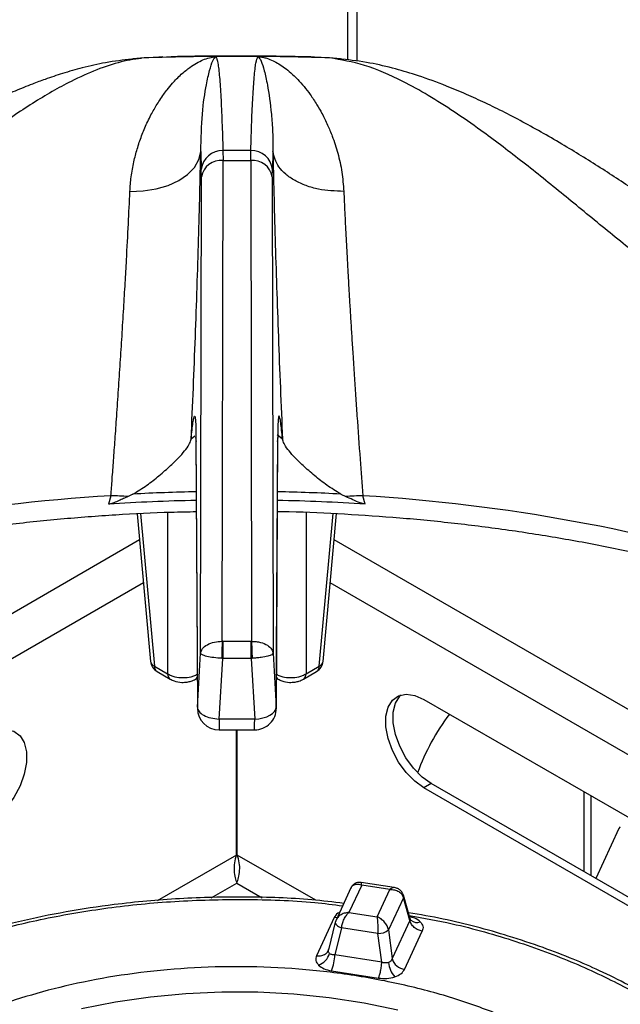
# Model space of a CAD drawing. Units: millimetres. Extents: x 5 to 415, y 5 to 292.
# Drawn here: x 352 to 359, y 260 to 271 of the extents above; entities that cross this region are included whole.
import ezdxf

# ---------------------------------------------------------------- set-up
doc = ezdxf.new("R2010")
doc.units = ezdxf.units.MM

msp = doc.modelspace()

# ---------------------------------------------------------------- linework, layer by layer
at = {"color": 7, "linetype": 'Continuous', "lineweight": 25}
for p, q in [((356.0989, 280.6057), (356.0989, 270.7343)), ((353.7237, 270.7515), (353.6102, 270.7434)), ((353.9468, 270.7646), (353.7539, 270.7584)), ((353.9674, 270.7688), (353.8757, 270.7623)), ((355.0676, 270.774), (355.0637, 270.7749)), ((355.0676, 270.774), (355.0819, 270.774)), ((355.7169, 270.7658), (355.6746, 270.7688)), ((354.4052, 269.6794), (354.4115, 269.47)), ((354.6606, 269.6892), (354.662, 269.5759)), ((354.9807, 269.5759), (354.9821, 269.6892)), ((355.2375, 269.6784), (355.2312, 269.47)), ((354.6535, 264.0303), (354.662, 269.5759)), ((354.662, 269.5759), (354.9807, 269.5759)), ((354.9807, 269.5759), (354.9893, 264.0303)), ((354.4124, 269.385), (354.4115, 269.47)), ((355.2303, 269.385), (355.2312, 269.47)), ((354.4039, 263.8926), (354.4124, 269.385)), ((355.2303, 269.385), (355.2388, 263.8926)), ((354.35, 266.3675), (354.3659, 263.258)), ((354.3503, 266.3795), (354.3663, 263.27)), ((355.2765, 263.27), (355.2924, 266.3795)), ((355.2768, 263.258), (355.2928, 266.3675)), ((353.3695, 265.7096), (353.3419, 265.6112)), ((353.6229, 265.7279), (353.5668, 265.6993)), ((356.0198, 265.7279), (356.0759, 265.6993)), ((356.3008, 265.6112), (356.2732, 265.7096)), ((353.6728, 265.5019), (353.8275, 263.7982)), ((355.8153, 263.7982), (355.9701, 265.5039)), ((354.6583, 264.0302), (354.6535, 264.0303)), ((354.6583, 264.0302), (354.9845, 264.0302)), ((354.9893, 264.0303), (354.9845, 264.0302)), ((354.9845, 263.8337), (354.9845, 264.0302)), ((354.3663, 263.27), (354.4039, 263.8926)), ((355.2388, 263.8926), (355.2765, 263.27)), ((354.6159, 263.1333), (354.6583, 263.8337)), ((354.6463, 263.8342), (354.6583, 263.8337)), ((354.9845, 263.8337), (354.6583, 263.8337)), ((354.9845, 263.8337), (354.9964, 263.8342)), ((354.9845, 263.8337), (355.0268, 263.1337)), ((353.8709, 263.7442), (354.0233, 263.6562)), ((353.9019, 263.6818), (354.0542, 263.5939)), ((355.5885, 263.5939), (355.7409, 263.6818)), ((355.6195, 263.6562), (355.7718, 263.7442)), ((354.3454, 263.5939), (354.3641, 263.6047)), ((355.2786, 263.6047), (355.2973, 263.5939)), ((356.978, 263.3608), (360.7998, 261.1545)), ((355.0268, 263.1333), (354.6159, 263.1333)), ((354.6164, 263.0093), (355.0264, 263.0093)), ((354.8164, 261.5654), (354.8164, 263.0093)), ((354.8264, 261.5654), (354.8264, 263.0093)), ((357.0629, 262.3891), (356.978, 262.3401)), ((359.8844, 260.6623), (356.978, 262.3401)), ((359.8947, 260.7543), (357.0629, 262.3891)), ((358.8201, 262.2974), (358.8201, 261.3747)), ((358.9049, 261.3257), (358.9049, 262.2484)), ((359.2258, 261.87), (358.9587, 261.2946)), ((356.1371, 261.1876), (355.9647, 260.8162)), ((356.2604, 261.2194), (356.1135, 260.903)), ((356.6368, 261.1904), (356.255, 261.2495)), ((356.5856, 261.1691), (356.2604, 261.2194)), ((356.4388, 260.8527), (356.5856, 261.1691)), ((356.741, 261.0732), (356.5687, 260.702)), ((356.817, 260.8111), (356.741, 261.0732)), ((356.8209, 260.8294), (356.7419, 261.1016)), ((355.9438, 260.8449), (355.7394, 260.4045)), ((355.9698, 260.8262), (355.9555, 260.7861)), ((356.1135, 260.903), (356.4388, 260.8527)), ((356.8287, 260.8132), (356.8209, 260.8294)), ((355.9561, 260.7912), (355.879, 260.4743)), ((356.0278, 260.7268), (355.9517, 260.414)), ((356.4481, 260.6618), (356.0278, 260.7268)), ((356.817, 260.8111), (356.6126, 260.3706)), ((356.492, 260.3304), (356.4481, 260.6618)), ((356.5687, 260.702), (356.6126, 260.3706)), ((356.7553, 260.2473), (356.9597, 260.6878)), ((355.8785, 260.4718), (355.8718, 260.4567)), ((356.492, 260.3304), (355.9517, 260.414)), ((355.9135, 260.2304), (356.4537, 260.1468))]:
    msp.add_line(p, q, dxfattribs=at)
at = {"color": 8, "linetype": 'Continuous', "lineweight": 25}
for p, q in [((356.2073, 270.7195), (356.2073, 280.1358)), ((355.8888, 270.7584), (355.6986, 270.7666)), ((354.3376, 266.3967), (354.2944, 266.362)), ((355.3483, 266.362), (355.2859, 266.4123)), ((354.3565, 266.3352), (354.3503, 266.3795)), ((355.2924, 266.3795), (355.2877, 266.335)), ((353.7112, 265.5037), (353.8709, 263.7442)), ((354.0233, 265.5186), (354.0233, 263.6562)), ((355.6195, 265.5169), (355.6195, 263.6562)), ((355.7718, 263.7442), (355.9317, 265.5053)), ((353.7003, 265.1997), (346.743, 261.1833)), ((362.8997, 261.1833), (355.9425, 265.1997)), ((353.7453, 264.7032), (347.6271, 261.1712)), ((362.0156, 261.1712), (355.8974, 264.7032)), ((354.8164, 261.5654), (353.9038, 261.0385)), ((355.7303, 261.0435), (354.8264, 261.5654)), ((354.5254, 261.0708), (354.8214, 261.2417)), ((354.8214, 261.2417), (355.1146, 261.0724))]:
    msp.add_line(p, q, dxfattribs=at)
at = {"color": 7, "linetype": 'Continuous', "lineweight": 25, "flags": 128}
for points in [[(353.7539, 270.7584), (353.6266, 270.7466), (353.6103, 270.7434)], [(356.0322, 270.7435), (356.0162, 270.7466), (355.8888, 270.7584)], [(353.5882, 269.2193), (353.7419, 269.2245), (353.8905, 269.2479), (354.0286, 269.2885), (354.151, 269.3449), (354.2532, 269.415), (354.3314, 269.4962), (354.3827, 269.5854), (354.4052, 269.6794)], [(354.6583, 264.0302), (354.6583, 264.0121), (354.6583, 263.9904), (354.6583, 263.9661), (354.6583, 263.9398), (354.6583, 263.9125), (354.6583, 263.8852), (354.6583, 263.8586), (354.6583, 263.8337)], [(356.978, 262.3401), (356.8723, 262.416), (356.7727, 262.5171), (356.685, 262.6376), (356.6143, 262.7705), (356.5648, 262.908), (356.5393, 263.0422), (356.5393, 263.1652), (356.5648, 263.2699), (356.6143, 263.3503), (356.685, 263.4016), (356.7727, 263.4209), (356.8723, 263.407), (356.978, 263.3608)], [(357.0629, 262.3891), (356.9571, 262.465), (356.8575, 262.5661), (356.7698, 262.6866), (356.6992, 262.8195), (356.6497, 262.957), (356.6242, 263.0912), (356.6242, 263.2142), (356.6497, 263.3189), (356.6992, 263.3993), (356.7109, 263.4112)], [(355.0268, 263.1333), (355.0754, 263.1379), (355.1221, 263.1472), (355.1652, 263.1607), (355.2029, 263.178), (355.234, 263.1984), (355.2571, 263.2211), (355.2715, 263.2453), (355.2765, 263.27)], [(351.9576, 262.9526), (352.0633, 262.9988), (352.163, 263.0127), (352.2506, 262.9934), (352.3213, 262.9421), (352.3708, 262.8617), (352.3963, 262.757), (352.3963, 262.634), (352.3708, 262.4998), (352.3213, 262.3623), (352.2506, 262.2294), (352.163, 262.1089), (352.0633, 262.0078), (351.9576, 261.9319)], [(359.2422, 261.8922), (359.2362, 261.8859), (359.2258, 261.87)], [(355.9581, 260.7964), (355.9555, 260.7879), (355.9566, 260.7787), (355.9612, 260.769), (355.9692, 260.7593), (355.9803, 260.7499), (355.9942, 260.7411), (356.0102, 260.7333), (356.0278, 260.7268)], [(353.0284, 259.7945), (353.4211, 259.8729), (353.824, 259.9316), (354.234, 259.9705), (354.6482, 259.9892), (355.0637, 259.9875), (355.4775, 259.9654), (355.8865, 259.9232), (356.2878, 259.8611), (356.6786, 259.7796)]]:
    msp.add_lwpolyline(points, dxfattribs=at)
at = {"color": 8, "linetype": 'Continuous', "lineweight": 25, "flags": 128}
for points in [[(354.3455, 263.5939), (354.3566, 263.6027), (354.3645, 263.6129)], [(355.2782, 263.6129), (355.2861, 263.6027), (355.2974, 263.5939)], [(355.9772, 260.8431), (355.969, 260.8429), (355.9438, 260.8449)]]:
    msp.add_lwpolyline(points, dxfattribs=at)
at = {"color": 7, "linetype": 'Continuous', "lineweight": 25}
for centre, radius, start, end in [((354.8211, 237.9799), 32.7959, 90.42281, 91.86466), ((354.8214, 237.9579), 32.8179, 89.57698, 90.42302), ((354.8219, 237.9949), 32.7808, 88.13493, 89.57745), ((354.6534, 269.4463), 0.243, 88.29612, 174.40786), ((354.8214, 243.9907), 25.699, 89.6417, 90.35852), ((354.9894, 269.4463), 0.243, 5.59336, 91.70306), ((354.6416, 269.344), 0.2328, 84.95345, 169.85387), ((355.0012, 269.344), 0.2328, 10.14669, 95.04646), ((353.3011, 262.4982), 3.2122, 85.2544, 88.7787), ((356.3417, 262.4975), 3.2129, 91.22191, 94.74537), ((354.8181, 243.2982), 22.3618, 91.19186, 93.78514), ((354.8246, 243.2986), 22.3614, 86.21484, 88.80812), ((357.7234, 263.8201), 3.0771, 176.08308, 179.73809), ((353.9769, 263.8117), 0.15, 185.18641, 240.00269), ((355.6659, 263.8117), 0.15, 299.99731, 354.81359), ((354.6159, 263.2593), 0.25, 180.43555, 270.11062), ((355.0268, 263.2593), 0.25, 269.90932, 0), ((359.3111, 261.6423), 2.5595, 142.77773, 160.08104), ((356.4596, 260.8284), 0.167, 266.06124, 310.8053), ((355.6978, 260.4841), 0.1988, 289.27987, 344.5899), ((355.3876, 260.4357), 0.5645, 338.67544, 357.79603), ((356.7764, 260.416), 0.17, 195.48737, 262.85744), ((356.8753, 260.3625), 0.3093, 186.71694, 220.72565)]:
    msp.add_arc(centre, radius, start, end, dxfattribs=at)
at = {"color": 8, "linetype": 'Continuous', "lineweight": 25}
for centre, radius, start, end in [((354.5796, 245.528), 20.2179, 93.43143, 107.31845), ((354.8193, 243.3809), 22.379, 91.19274, 93.06455), ((354.8233, 243.3768), 22.3831, 86.93567, 88.80714), ((355.0208, 245.2968), 20.4512, 72.76114, 86.48897), ((353.8978, 263.8103), 0.0713, 189.75782, 247.90828), ((355.745, 263.8103), 0.0713, 292.09283, 350.24305), ((353.9429, 263.741), 0.072, 177.47599, 235.28838), ((355.6999, 263.741), 0.072, 304.71449, 2.52113), ((354.0952, 263.6531), 0.072, 177.47584, 235.32222), ((355.5475, 263.6531), 0.072, 304.67951, 2.52264), ((356.6966, 261.0889), 0.0471, 340.59258, 14.61485), ((356.8959, 260.889), 0.1013, 228.49131, 293.1172)]:
    msp.add_arc(centre, radius, start, end, dxfattribs=at)
at = {"color": 7, "linetype": 'Continuous', "lineweight": 25}
for points, knots in [([(353.6102, 270.7434), (353.5101, 270.7324), (353.326, 270.7121), (353.0554, 270.6503), (352.8217, 270.5834), (352.6293, 270.5187), (352.4801, 270.4633), (352.3639, 270.4176), (352.2633, 270.376), (352.1603, 270.3316), (351.9974, 270.2583), (351.7606, 270.1442), (351.4477, 269.9796), (351.1012, 269.7825), (350.7426, 269.5646), (350.3903, 269.3389), (350.0865, 269.1368), (349.8399, 268.9689), (349.6461, 268.8351), (349.4682, 268.7111), (349.2716, 268.5731), (349.0198, 268.3952), (348.6986, 268.1676), (348.3068, 267.8913), (347.8427, 267.5696), (347.3035, 267.2091), (346.6865, 266.8253), (346.201, 266.5409), (345.9224, 266.4026), (345.8758, 266.3795)], [0, 0, 0, 0, 0.04212164, 0.07749903, 0.10659182, 0.13155879, 0.14937657, 0.16151285, 0.17366244, 0.18642461, 0.1997928, 0.23484754, 0.27656464, 0.31949231, 0.36774391, 0.41439396, 0.45463444, 0.48433005, 0.50926453, 0.52954397, 0.55360455, 0.58683529, 0.62922139, 0.68081809, 0.74172793, 0.81205382, 0.8920361, 0.98196775, 1, 1, 1, 1]), ([(353.5882, 269.2193), (353.5923, 269.2753), (353.6007, 269.3932), (353.631, 269.5554), (353.6721, 269.7137), (353.7137, 269.8362), (353.7529, 269.9344), (353.7859, 270.0091), (353.8212, 270.0815), (353.8571, 270.1486), (353.8938, 270.2118), (353.9342, 270.2759), (353.9758, 270.3362), (354.0248, 270.4015), (354.0738, 270.4604), (354.1288, 270.5196), (354.1795, 270.5687), (354.2305, 270.6126), (354.3141, 270.6761), (354.4321, 270.7454), (354.53, 270.765), (354.5791, 270.7749)], [0, 0, 0, 0, 0.0589384, 0.1238719, 0.182753, 0.2480309, 0.2806248, 0.3158164, 0.3536175, 0.3879523, 0.4202162, 0.4569717, 0.4982323, 0.5307102, 0.5844784, 0.6231249, 0.6685822, 0.7105473, 0.7490092, 0.8744112, 1, 1, 1, 1]), ([(354.8214, 270.7798), (354.7877, 270.7797), (354.685, 270.7796), (354.4646, 270.7781), (354.2459, 270.7757), (354.0962, 270.7715), (354.0641, 270.7706)], [0, 0, 0, 0, 0.1335482, 0.4066039, 0.8728212, 1, 1, 1, 1]), ([(354.4052, 269.6794), (354.4093, 269.8295), (354.4174, 270.131), (354.4634, 270.4271), (354.5061, 270.6198), (354.5442, 270.735), (354.5675, 270.7616), (354.5791, 270.7749)], [0, 0, 0, 0, 0.2505026, 0.5030483, 0.6697347, 0.8357449, 1, 1, 1, 1]), ([(354.5791, 270.7749), (354.587, 270.7551), (354.6029, 270.7155), (354.6217, 270.5448), (354.6375, 270.3137), (354.6505, 270.0284), (354.6572, 269.8021), (354.6606, 269.6892)], [0, 0, 0, 0, 0.2006802, 0.4002095, 0.600251, 0.8005433, 1, 1, 1, 1]), ([(355.6986, 270.7679), (355.6804, 270.7685), (355.582, 270.7715), (355.4267, 270.7744), (355.2494, 270.7771), (355.1241, 270.7784), (355.0354, 270.7791), (354.9384, 270.7796), (354.8699, 270.7797), (354.8214, 270.7798)], [0, 0, 0, 0, 0.0622732, 0.336893, 0.5311003, 0.6684329, 0.7655447, 0.8342153, 1, 1, 1, 1]), ([(354.9821, 269.6892), (354.9855, 269.8026), (354.9923, 270.0293), (355.0053, 270.3151), (355.0211, 270.5455), (355.0399, 270.717), (355.0557, 270.7556), (355.0637, 270.775)], [0, 0, 0, 0, 0.2004943, 0.4009547, 0.6004985, 0.7997415, 1, 1, 1, 1]), ([(355.0676, 270.7741), (355.0784, 270.7604), (355.1002, 270.7328), (355.138, 270.6163), (355.1804, 270.4235), (355.2152, 270.1795), (355.2328, 269.9374), (355.2371, 269.8042), (355.2378, 269.7343), (355.2377, 269.7031), (355.2376, 269.6893), (355.2376, 269.6832), (355.2376, 269.6802), (355.2376, 269.6789), (355.2376, 269.6783)], [0, 0, 0, 0, 0.1645286, 0.3303744, 0.4970876, 0.7495762, 0.875307, 0.9452046, 0.9759003, 0.9893964, 0.9953326, 0.9979441, 0.9990931, 1, 1, 1, 1]), ([(355.0819, 270.774), (355.0944, 270.7717), (355.12, 270.7671), (355.1756, 270.7519), (355.2364, 270.7276), (355.3055, 270.6906), (355.3737, 270.645), (355.4467, 270.586), (355.5215, 270.514), (355.5963, 270.4297), (355.6706, 270.3329), (355.7398, 270.2286), (355.8072, 270.1112), (355.8666, 269.9903), (355.9292, 269.8392), (355.9871, 269.6606), (356.0359, 269.4484), (356.0484, 269.2937), (356.0545, 269.2185)], [0, 0, 0, 0, 0.0382956, 0.0777734, 0.139803, 0.1940381, 0.2509353, 0.3106595, 0.3767999, 0.4393258, 0.5016782, 0.57093, 0.6264495, 0.6931288, 0.7519494, 0.8354659, 0.9200382, 1, 1, 1, 1]), ([(363.7657, 266.3788), (363.7316, 266.3957), (363.4734, 266.5237), (363.0123, 266.7924), (362.4061, 267.1661), (361.8653, 267.5249), (361.3876, 267.8541), (360.951, 268.1608), (360.5443, 268.4472), (360.1628, 268.7148), (359.8169, 268.955), (359.4526, 269.2035), (359.0658, 269.46), (358.6179, 269.7386), (358.2301, 269.961), (357.9157, 270.1265), (357.689, 270.238), (357.4652, 270.3403), (357.2051, 270.4489), (356.9309, 270.5491), (356.6364, 270.6377), (356.3386, 270.7086), (356.1391, 270.7313), (356.0325, 270.7434)], [0, 0, 0, 0, 0.01328234, 0.10046719, 0.17899839, 0.24910238, 0.31105435, 0.3649716, 0.41868997, 0.46706975, 0.51197187, 0.55343298, 0.610212, 0.66786447, 0.7292319, 0.75956597, 0.7879677, 0.81505717, 0.84366759, 0.88377102, 0.91703587, 0.95568716, 1, 1, 1, 1]), ([(354.2944, 266.362), (354.303, 266.5589), (354.3202, 266.9533), (354.3431, 267.5412), (354.3636, 268.1167), (354.3809, 268.6706), (354.3953, 269.1995), (354.4019, 269.5194), (354.4052, 269.6794)], [0, 0, 0, 0, 0.1663293, 0.3331617, 0.4990234, 0.6656969, 0.8328132, 1, 1, 1, 1]), ([(356.0545, 269.2184), (355.9553, 269.2222), (355.8028, 269.2281), (355.617, 269.2829), (355.4879, 269.3413), (355.3819, 269.4153), (355.2763, 269.5244), (355.2528, 269.6176), (355.2376, 269.6782)], [0, 0, 0, 0, 0.23983259, 0.36860169, 0.49999887, 0.63139685, 0.76016506, 1, 1, 1, 1]), ([(355.2376, 269.678), (355.2408, 269.5188), (355.2474, 269.2001), (355.2618, 268.6725), (355.2791, 268.1186), (355.2995, 267.543), (355.3225, 266.9542), (355.3397, 266.5596), (355.3483, 266.362)], [0, 0, 0, 0, 0.1664563, 0.3332254, 0.5000169, 0.6664569, 0.8329812, 1, 1, 1, 1]), ([(353.3695, 265.7096), (353.3743, 265.7726), (353.3843, 265.9066), (353.4003, 266.1227), (353.4177, 266.3651), (353.437, 266.6392), (353.4573, 266.9348), (353.4779, 267.2436), (353.4979, 267.5563), (353.5168, 267.8644), (353.534, 268.1575), (353.5524, 268.4858), (353.5712, 268.8458), (353.5826, 269.0963), (353.5882, 269.2193)], [0, 0, 0, 0, 0.0523103, 0.1113218, 0.1770364, 0.2494598, 0.3329377, 0.4156714, 0.4997478, 0.5889772, 0.6721913, 0.7493854, 0.8770189, 1, 1, 1, 1]), ([(356.0545, 269.2184), (356.0582, 269.1381), (356.0655, 268.9754), (356.0786, 268.7116), (356.091, 268.4761), (356.1022, 268.2736), (356.1117, 268.108), (356.122, 267.932), (356.1332, 267.7457), (356.1454, 267.5489), (356.1592, 267.3313), (356.1743, 267.1015), (356.1903, 266.8631), (356.2126, 266.5403), (356.2402, 266.1521), (356.2628, 265.849), (356.2732, 265.7096)], [0, 0, 0, 0, 0.08106, 0.1641646, 0.2493122, 0.2950289, 0.3429149, 0.3929694, 0.4451915, 0.4995792, 0.5563045, 0.6239671, 0.6866281, 0.7492783, 0.8847526, 1, 1, 1, 1]), ([(354.2944, 266.362), (354.298, 266.3994), (354.3052, 266.4736), (354.3153, 266.5547), (354.3246, 266.6097), (354.3329, 266.6336), (354.3398, 266.6249), (354.3452, 266.5796), (354.349, 266.5022), (354.3499, 266.4202), (354.3503, 266.3795)], [0, 0, 0, 0, 0.1204411, 0.2387581, 0.3631127, 0.4873249, 0.6144122, 0.7413321, 0.8716467, 1, 1, 1, 1]), ([(355.3483, 266.362), (355.3412, 266.4322), (355.3303, 266.5388), (355.3181, 266.6089), (355.3098, 266.6337), (355.3029, 266.6242), (355.2975, 266.5796), (355.2937, 266.5016), (355.2929, 266.4201), (355.2924, 266.3795)], [0, 0, 0, 0, 0.240013, 0.3649254, 0.4878032, 0.6147445, 0.7427962, 0.8720829, 1, 1, 1, 1]), ([(353.6229, 265.7279), (353.6774, 265.7614), (353.7866, 265.8284), (353.9289, 265.943), (354.0608, 266.0568), (354.1912, 266.1869), (354.2756, 266.2927), (354.29, 266.3458), (354.2944, 266.362)], [0, 0, 0, 0, 0.1536746, 0.3077176, 0.4734441, 0.6389963, 0.8899048, 1, 1, 1, 1]), ([(356.0198, 265.7279), (355.9653, 265.7614), (355.8562, 265.8284), (355.7138, 265.943), (355.582, 266.0568), (355.4516, 266.1869), (355.3672, 266.2926), (355.3527, 266.3458), (355.3483, 266.362)], [0, 0, 0, 0, 0.15367393, 0.30771742, 0.47344359, 0.63899597, 0.88990317, 1, 1, 1, 1]), ([(353.5668, 265.6993), (353.5495, 265.6915), (353.515, 265.6758), (353.461, 265.6519), (353.4079, 265.6296), (353.3672, 265.6138), (353.3455, 265.6116), (353.3419, 265.6112)], [0, 0, 0, 0, 0.2369651, 0.4739245, 0.7342165, 0.9557579, 1, 1, 1, 1]), ([(356.3008, 265.6112), (356.2812, 265.6159), (356.2314, 265.6279), (356.1587, 265.6626), (356.1035, 265.6871), (356.0759, 265.6993)], [0, 0, 0, 0, 0.245485, 0.6223261, 1, 1, 1, 1]), ([(348.8076, 264.687), (348.9175, 264.7201), (349.2161, 264.8101), (349.7192, 264.939), (350.3135, 265.0749), (350.9196, 265.1933), (351.5352, 265.2947), (352.1588, 265.3785), (352.7891, 265.4449), (353.4243, 265.4925), (353.9467, 265.5198), (354.2573, 265.5246), (354.3543, 265.5261)], [0, 0, 0, 0, 0.0644251, 0.1750053, 0.2856133, 0.3962466, 0.5069023, 0.6175773, 0.728269, 0.8389726, 0.9496862, 1, 1, 1, 1]), ([(355.2885, 265.5277), (355.3071, 265.5275), (355.5392, 265.5257), (355.984, 265.5052), (356.6208, 265.4649), (357.2531, 265.4048), (357.8794, 265.3275), (358.4982, 265.2325), (359.108, 265.1203), (359.7069, 264.9908), (360.2854, 264.8483), (360.6565, 264.7407), (360.8374, 264.6883)], [0, 0, 0, 0, 0.0096371, 0.1203376, 0.2310324, 0.3417176, 0.4523905, 0.5630468, 0.6736833, 0.7842966, 0.8948838, 1, 1, 1, 1]), ([(354.4039, 263.8926), (354.409, 263.9112), (354.4191, 263.948), (354.4773, 263.9939), (354.5586, 264.0254), (354.6227, 264.0287), (354.6535, 264.0303)], [0, 0, 0, 0, 0.2567623, 0.5097256, 0.7641122, 1, 1, 1, 1]), ([(354.9893, 264.0303), (355.0073, 264.0298), (355.0438, 264.0289), (355.1098, 264.0159), (355.1758, 263.9878), (355.2261, 263.9427), (355.2346, 263.9091), (355.2388, 263.8926)], [0, 0, 0, 0, 0.1382071, 0.28021425, 0.53539402, 0.77152551, 1, 1, 1, 1]), ([(354.9893, 264.0303), (354.9902, 264.0167), (354.9922, 263.9885), (354.9945, 263.9315), (354.996, 263.8774), (354.9963, 263.8483), (354.9964, 263.8342)], [0, 0, 0, 0, 0.2715722, 0.5620965, 0.7884245, 1, 1, 1, 1]), ([(354.6463, 263.8342), (354.6156, 263.8364), (354.5519, 263.841), (354.4723, 263.8559), (354.4164, 263.8739), (354.4081, 263.8863), (354.4039, 263.8926)], [0, 0, 0, 0, 0.2358864, 0.4902752, 0.7432353, 1, 1, 1, 1]), ([(355.2388, 263.8926), (355.2354, 263.887), (355.2285, 263.8758), (355.1805, 263.8584), (355.116, 263.8456), (355.0508, 263.8377), (355.0144, 263.8353), (354.9964, 263.8342)], [0, 0, 0, 0, 0.22847015, 0.46460878, 0.71978553, 0.8617884, 1, 1, 1, 1]), ([(354.0233, 263.6562), (354.036, 263.6493), (354.0612, 263.6356), (354.1197, 263.6173), (354.1998, 263.6076), (354.2799, 263.6173), (354.3384, 263.6356), (354.3636, 263.6493), (354.3763, 263.6562)], [0, 0, 0, 0, 0.1303992, 0.2573775, 0.500001, 0.7426086, 0.8695928, 1, 1, 1, 1]), ([(354.0542, 263.5939), (354.0686, 263.5867), (354.1082, 263.5668), (354.1771, 263.5546), (354.2437, 263.5585), (354.2991, 263.571), (354.3289, 263.5857), (354.3455, 263.5939)], [0, 0, 0, 0, 0.1647818, 0.4527333, 0.6567728, 0.8094131, 1, 1, 1, 1]), ([(355.2664, 263.6562), (355.2791, 263.6493), (355.3043, 263.6356), (355.3628, 263.6173), (355.4429, 263.6076), (355.523, 263.6173), (355.5815, 263.6356), (355.6067, 263.6493), (355.6195, 263.6562)], [0, 0, 0, 0, 0.1303991, 0.25738201, 0.49999994, 0.74260941, 0.86959711, 1, 1, 1, 1]), ([(355.2973, 263.5939), (355.3117, 263.5867), (355.3513, 263.5668), (355.4202, 263.5546), (355.4868, 263.5585), (355.5423, 263.571), (355.572, 263.5857), (355.5886, 263.5939)], [0, 0, 0, 0, 0.1647877, 0.4527326, 0.6567756, 0.8094118, 1, 1, 1, 1]), ([(354.3663, 263.27), (354.3701, 263.2534), (354.3779, 263.2201), (354.4357, 263.1761), (354.5181, 263.1434), (354.5833, 263.1367), (354.6159, 263.1333)], [0, 0, 0, 0, 0.2500015, 0.5000016, 0.7500027, 1, 1, 1, 1]), ([(354.8164, 261.5654), (354.8071, 261.5359), (354.7885, 261.477), (354.7873, 261.3836), (354.8002, 261.2997), (354.8144, 261.2608), (354.8214, 261.2417)], [0, 0, 0, 0, 0.2521517, 0.5044762, 0.756797, 1, 1, 1, 1]), ([(354.8214, 261.2417), (354.8285, 261.2614), (354.8429, 261.3008), (354.8555, 261.3853), (354.8541, 261.4778), (354.8356, 261.5362), (354.8264, 261.5654)], [0, 0, 0, 0, 0.2499994, 0.5000004, 0.7499965, 1, 1, 1, 1]), ([(356.2548, 261.2495), (356.2464, 261.2503), (356.2276, 261.252), (356.1959, 261.2448), (356.1629, 261.2263), (356.1479, 261.2044), (356.1402, 261.1933)], [0, 0, 0, 0, 0.1908816, 0.4309099, 0.7094164, 1, 1, 1, 1]), ([(356.5856, 261.1691), (356.6039, 261.1683), (356.6404, 261.1667), (356.6885, 261.1459), (356.7257, 261.1144), (356.7359, 261.0869), (356.741, 261.0732)], [0, 0, 0, 0, 0.2553069, 0.5077829, 0.7558557, 1, 1, 1, 1]), ([(356.7422, 261.1008), (356.7363, 261.1152), (356.7252, 261.1425), (356.6944, 261.1697), (356.6638, 261.1849), (356.6453, 261.1887), (356.637, 261.1904)], [0, 0, 0, 0, 0.30921538, 0.58596551, 0.81424374, 1, 1, 1, 1]), ([(356.0538, 261.0081), (355.9314, 261.0227), (355.5592, 261.0671), (354.9236, 261.0872), (354.1599, 261.0708), (353.4679, 261.0073), (352.8489, 260.9137), (352.2966, 260.7999), (351.7535, 260.6555), (351.2785, 260.4977), (350.887, 260.3433), (350.5644, 260.1987), (350.245, 260.0372), (349.9192, 259.8492), (349.5869, 259.6276), (349.2761, 259.3849), (349.0479, 259.1735), (348.8839, 259.0014), (348.7567, 258.8558), (348.6124, 258.6693), (348.4598, 258.4407), (348.3747, 258.2714), (348.3295, 258.1815)], [0, 0, 0, 0, 0.03747078, 0.11399432, 0.19029467, 0.26665348, 0.32377514, 0.38209531, 0.44228758, 0.50272739, 0.54594719, 0.58402973, 0.62470667, 0.67249245, 0.72110279, 0.77550232, 0.82736434, 0.84831922, 0.87532149, 0.91039456, 0.95239695, 1, 1, 1, 1]), ([(356.1135, 260.903), (356.0952, 260.901), (356.0587, 260.8969), (356.0106, 260.8728), (355.9734, 260.8387), (355.9632, 260.8105), (355.9581, 260.7964)], [0, 0, 0, 0, 0.2553069, 0.5077829, 0.7558557, 1, 1, 1, 1]), ([(356.0278, 260.7268), (356.0305, 260.7431), (356.0362, 260.7759), (356.0567, 260.8267), (356.0833, 260.8723), (356.1034, 260.8928), (356.1135, 260.903)], [0, 0, 0, 0, 0.2441448, 0.492219, 0.7446945, 1, 1, 1, 1]), ([(356.4388, 260.8527), (356.4399, 260.8407), (356.442, 260.8168), (356.4449, 260.7666), (356.4472, 260.7123), (356.4478, 260.6786), (356.4481, 260.6618)], [0, 0, 0, 0, 0.2553107, 0.5077855, 0.7558569, 1, 1, 1, 1]), ([(356.5687, 260.702), (356.5645, 260.7174), (356.5559, 260.7486), (356.5248, 260.7933), (356.4846, 260.831), (356.4541, 260.8455), (356.4388, 260.8527)], [0, 0, 0, 0, 0.2441443, 0.4922134, 0.7446884, 1, 1, 1, 1]), ([(361.5215, 257.4669), (361.4976, 257.6031), (361.4449, 257.9037), (361.2479, 258.3422), (360.9873, 258.741), (360.7164, 259.0519), (360.4985, 259.2648), (360.2774, 259.4553), (360.019, 259.6528), (359.7019, 259.8632), (359.3539, 260.0612), (359.0182, 260.2272), (358.6905, 260.3702), (358.3412, 260.5049), (357.8478, 260.6676), (357.3316, 260.8098), (356.934, 260.8776), (356.8003, 260.9003)], [0, 0, 0, 0, 0.0837588, 0.1849517, 0.2920933, 0.3553776, 0.4077688, 0.4508297, 0.5029089, 0.567659, 0.6312535, 0.6857827, 0.7334001, 0.7855652, 0.8436848, 0.9474476, 1, 1, 1, 1]), ([(356.9597, 260.6878), (356.9434, 260.6917), (356.9097, 260.6997), (356.8648, 260.7293), (356.8306, 260.768), (356.8215, 260.797), (356.817, 260.8111)], [0, 0, 0, 0, 0.2422314, 0.4999969, 0.7577663, 1, 1, 1, 1]), ([(356.9357, 260.7958), (356.949, 260.7786), (356.9756, 260.744), (356.965, 260.7066), (356.9597, 260.6878)], [0, 0, 0, 0, 0.4979871, 1, 1, 1, 1]), ([(355.7394, 260.4045), (355.7557, 260.4033), (355.7895, 260.4009), (355.8343, 260.4166), (355.8685, 260.4447), (355.8777, 260.4709), (355.8821, 260.4836)], [0, 0, 0, 0, 0.2422316, 0.4999942, 0.7577661, 1, 1, 1, 1]), ([(355.8895, 260.4313), (355.8866, 260.4347), (355.8809, 260.4416), (355.8772, 260.4544), (355.8771, 260.4686), (355.8804, 260.4785), (355.8821, 260.4836)], [0, 0, 0, 0, 0.2409734, 0.4883245, 0.7349212, 1, 1, 1, 1]), ([(355.7394, 260.4045), (355.7341, 260.3857), (355.7235, 260.3483), (355.7502, 260.3137), (355.7634, 260.2964)], [0, 0, 0, 0, 0.5020129, 1, 1, 1, 1]), ([(355.9517, 260.414), (355.9451, 260.4138), (355.9323, 260.4134), (355.9151, 260.4166), (355.9002, 260.4223), (355.893, 260.4283), (355.8895, 260.4313)], [0, 0, 0, 0, 0.2650634, 0.5116742, 0.7589819, 1, 1, 1, 1]), ([(356.6126, 260.3706), (356.6107, 260.3655), (356.6071, 260.3557), (356.597, 260.3431), (356.5843, 260.3328), (356.5735, 260.3285), (356.5681, 260.3263)], [0, 0, 0, 0, 0.2650675, 0.5116822, 0.7589938, 1, 1, 1, 1]), ([(355.7634, 260.2964), (355.7827, 260.2812), (355.8213, 260.2505), (355.8827, 260.2371), (355.9135, 260.2304)], [0, 0, 0, 0, 0.49798676, 1, 1, 1, 1]), ([(356.4537, 260.1468), (356.4581, 260.1576), (356.4672, 260.1799), (356.4792, 260.2285), (356.4883, 260.2816), (356.4908, 260.3145), (356.492, 260.3304)], [0, 0, 0, 0, 0.2422267, 0.4999938, 0.7577648, 1, 1, 1, 1]), ([(356.5681, 260.3263), (356.5624, 260.3248), (356.5507, 260.3217), (356.5315, 260.3213), (356.5115, 260.3238), (356.4986, 260.3282), (356.492, 260.3304)], [0, 0, 0, 0, 0.2409899, 0.4883297, 0.7349123, 1, 1, 1, 1]), ([(356.4537, 260.1468), (356.4863, 260.1437), (356.5511, 260.1376), (356.611, 260.153), (356.6409, 260.1607)], [0, 0, 0, 0, 0.5020104, 1, 1, 1, 1]), ([(356.6409, 260.1607), (356.6673, 260.1718), (356.7204, 260.1941), (356.7436, 260.2295), (356.7553, 260.2473)], [0, 0, 0, 0, 0.49798676, 1, 1, 1, 1])]:
    msp.add_open_spline(points, degree=3, knots=knots, dxfattribs=at)
at = {"color": 8, "linetype": 'Continuous', "lineweight": 25}
for points, knots in [([(353.7539, 270.7584), (353.6665, 270.7461), (353.4907, 270.7212), (353.2072, 270.626), (352.8681, 270.4737), (352.4696, 270.2438), (351.9669, 269.8993), (351.4028, 269.4644), (350.777, 268.9529), (350.0909, 268.3905), (349.3362, 267.8002), (348.5003, 267.213), (347.6265, 266.6946), (346.8984, 266.3287), (346.4628, 266.1643), (346.3333, 266.1154)], [0, 0, 0, 0, 0.0470621, 0.0946081, 0.1426746, 0.2116603, 0.2806789, 0.3693819, 0.457306, 0.5436349, 0.6471367, 0.7499146, 0.8522866, 0.9560873, 1, 1, 1, 1]), ([(363.3084, 266.1148), (363.1805, 266.163), (362.7474, 266.3262), (362.0186, 266.6923), (361.1427, 267.2117), (360.3058, 267.8001), (359.6086, 268.3452), (359.0294, 268.8176), (358.555, 269.2075), (358.0884, 269.5824), (357.6796, 269.8929), (357.3265, 270.1392), (357.0268, 270.3293), (356.6792, 270.5208), (356.2905, 270.6914), (356.022, 270.7362), (355.8888, 270.7584)], [0, 0, 0, 0, 0.0433547, 0.1468657, 0.2503346, 0.3530287, 0.455963, 0.520629, 0.5863537, 0.6526725, 0.7193771, 0.7652765, 0.811088, 0.8568381, 0.9290201, 1, 1, 1, 1]), ([(354.6159, 263.1333), (354.616, 263.1194), (354.616, 263.0915), (354.6161, 263.0577), (354.6162, 263.0315), (354.6163, 263.0153), (354.6163, 263.0082), (354.6164, 263.01), (354.6164, 263.0105)], [0, 0, 0, 0, 0.1882227, 0.3764598, 0.5646857, 0.7529169, 0.9411467, 1, 1, 1, 1]), ([(355.0264, 263.0105), (355.0264, 263.01), (355.0264, 263.0082), (355.0264, 263.0153), (355.0265, 263.0315), (355.0266, 263.0577), (355.0267, 263.0915), (355.0268, 263.1194), (355.0268, 263.1333)], [0, 0, 0, 0, 0.0588565, 0.2470859, 0.4353166, 0.623542, 0.8117779, 1, 1, 1, 1]), ([(356.1383, 261.1849), (356.1406, 261.1908), (356.1475, 261.2088), (356.1746, 261.2252), (356.2144, 261.2326), (356.245, 261.2238), (356.2604, 261.2194)], [0, 0, 0, 0, 0.1377618, 0.4207458, 0.7087557, 1, 1, 1, 1]), ([(356.2604, 261.2194), (356.2593, 261.2289), (356.2572, 261.2461), (356.2556, 261.2475), (356.2548, 261.2481)], [0, 0, 0, 0, 0.5549283, 1, 1, 1, 1]), ([(356.6367, 261.1891), (356.6298, 261.1896), (356.6143, 261.1909), (356.5958, 261.1768), (356.5856, 261.1691)], [0, 0, 0, 0, 0.4457947, 1, 1, 1, 1]), ([(348.4637, 258.2371), (348.5189, 258.3449), (348.6321, 258.5658), (348.8762, 258.8972), (349.195, 259.2396), (349.6098, 259.5883), (350.1292, 259.9323), (350.704, 260.229), (351.3108, 260.476), (351.9275, 260.6749), (352.6053, 260.8403), (353.3365, 260.9643), (354.1104, 261.041), (354.9111, 261.0604), (355.562, 261.0407), (355.9342, 260.9938), (356.0409, 260.9803)], [0, 0, 0, 0, 0.05934672, 0.12158417, 0.18976674, 0.2643541, 0.34448063, 0.43023979, 0.49875779, 0.57048578, 0.64521421, 0.72264116, 0.80237129, 0.88392074, 0.96672949, 1, 1, 1, 1]), ([(356.0059, 260.905), (355.9991, 260.9018), (355.9671, 260.8868), (355.9541, 260.8634), (355.9438, 260.8449)], [0, 0, 0, 0, 0.21270937, 1, 1, 1, 1]), ([(356.8095, 260.8687), (356.9754, 260.8387), (357.4007, 260.7618), (358.0412, 260.577), (358.7172, 260.3282), (359.3211, 260.0386), (359.8469, 259.7201), (360.2907, 259.3812), (360.6526, 259.031), (360.9356, 258.6773), (361.1459, 258.3269), (361.2881, 257.9852), (361.3703, 257.6846), (361.386, 257.498), (361.3924, 257.422)], [0, 0, 0, 0, 0.064956, 0.1665589, 0.2666162, 0.3644416, 0.4594411, 0.5511296, 0.6391365, 0.7232052, 0.8031829, 0.8790091, 0.9506998, 1, 1, 1, 1]), ([(356.9357, 260.7958), (356.9168, 260.8114), (356.8851, 260.8375), (356.8343, 260.8492), (356.8138, 260.8539)], [0, 0, 0, 0, 0.5948495, 1, 1, 1, 1]), ([(356.8205, 260.8295), (356.8208, 260.8289), (356.8225, 260.8251), (356.8218, 260.8187), (356.8187, 260.8137), (356.817, 260.8111)], [0, 0, 0, 0, 0.08486211, 0.52588255, 1, 1, 1, 1]), ([(359.9392, 257.8765), (359.925, 257.9218), (359.8708, 258.0943), (359.7084, 258.3584), (359.4636, 258.6685), (359.1747, 258.9472), (358.8217, 259.2169), (358.4032, 259.4705), (357.9223, 259.7007), (357.3849, 259.9001), (356.8005, 260.0625), (356.1809, 260.1827), (355.5402, 260.2575), (354.8934, 260.2855), (354.2553, 260.2679), (353.6395, 260.2074), (353.0574, 260.1086), (352.5179, 259.9769), (352.0269, 259.8186), (351.5439, 259.622), (351.0864, 259.3858), (350.6729, 259.112), (350.3428, 258.8344), (350.0891, 258.5619), (349.8947, 258.2981), (349.8047, 258.1223), (349.7607, 258.0365)], [0, 0, 0, 0, 0.0170903, 0.0650964, 0.1034514, 0.1436033, 0.1854348, 0.2287769, 0.2734083, 0.319058, 0.3654128, 0.4121282, 0.4588438, 0.5051986, 0.5508483, 0.5954797, 0.6388218, 0.6806533, 0.7208052, 0.7591603, 0.8071696, 0.8520227, 0.8937723, 0.9319425, 0.96678, 1, 1, 1, 1])]:
    msp.add_open_spline(points, degree=3, knots=knots, dxfattribs=at)

doc.saveas('drawing.dxf')
